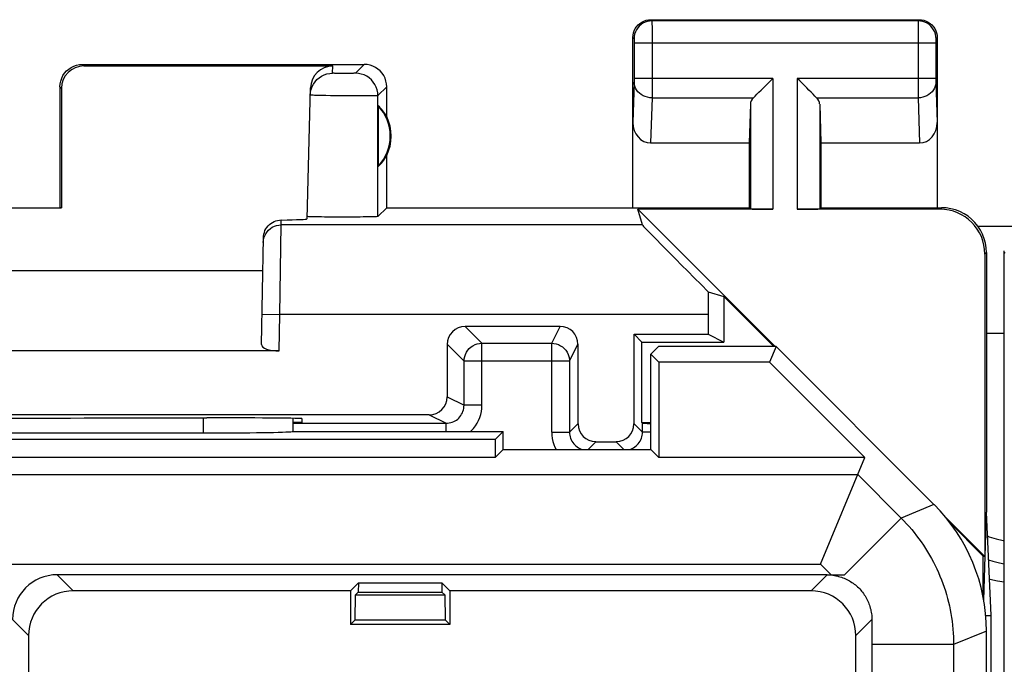
# Model space of a CAD drawing. Units: millimetres. Extents: x -22.5 to 22.4, y -24.3 to 24.7.
# Drawn here: x -10.9 to 0.1, y 17.5 to 24.7 of the extents above; entities that cross this region are included whole.
import ezdxf

# ---------------------------------------------------------------- set-up
doc = ezdxf.new("R2010")
doc.units = ezdxf.units.MM
doc.header["$LTSCALE"] = 16.335
doc.layers.get('0').update_dxf_attribs({"linetype": 'CONTINUOUS'})
for name, color, linetype in [('ASSI', 7, 'CONTINUOUS'), ('DRAFT', 7, 'CONTINUOUS'), ('RACCORDO', 7, 'CONTINUOUS'), ('SUPERFICI', 7, 'CONTINUOUS')]:
    doc.layers.add(name, color=color, linetype=linetype)

msp = doc.modelspace()

# ---------------------------------------------------------------- linework, layer by layer
at = {"color": 7, "linetype": 'CONTINUOUS'}
for p, q in [((0.1, 22.059), (0.1, 22.078)), ((0.1, -21.741), (0.1, 22.059)), ((0.1, 21.156), (-0.1, 21.156))]:
    msp.add_line(p, q, dxfattribs=at)
at = {"color": 250, "linetype": 'CONTINUOUS'}
msp.add_line((0.108, 22.053), (0.1, 22.059), dxfattribs=at)
at = {"color": 7, "linetype": 'CONTINUOUS'}
msp.add_lwpolyline([(-0.088, 18.893), (-0.068, 18.885), (0.009, 18.861), (0.088, 18.843), (0.1, 18.842)], dxfattribs=at)
at = {"color": 250, "linetype": 'CONTINUOUS'}
for points in [[(-0.076, 18.627), (-0.029, 18.611), (0.045, 18.592), (0.1, 18.583)], [(-0.066, 18.413), (-0.062, 18.412), (0.024, 18.392), (0.1, 18.38)]]:
    msp.add_lwpolyline(points, dxfattribs=at)
at = {"layer": 'ASSI', "color": 250, "linetype": 'CONTINUOUS'}
for p, q in [((-3.85, 24.659), (-3.837, 24.646)), ((-0.863, 24.646), (-3.837, 24.646)), ((-3.837, 24.642), (-3.837, 24.637)), ((-0.85, 24.659), (-0.863, 24.646)), ((-3.837, 24.637), (-3.837, 24.622)), ((-3.837, 24.622), (-3.836, 24.571)), ((-3.836, 24.571), (-3.836, 24.497)), ((-0.863, 24.626), (-0.864, 24.588)), ((-0.864, 24.588), (-0.864, 24.003)), ((-4.05, 24.459), (-4.037, 24.446)), ((-4.036, 24.44), (-4.036, 24.437)), ((-4.036, 24.437), (-4.036, 24.433)), ((-4.036, 24.433), (-4.036, 24.426)), ((-4.036, 24.426), (-4.036, 24.416)), ((-3.836, 24.497), (-3.836, 24.396)), ((-0.664, 24.438), (-0.664, 24.434)), ((-0.664, 24.434), (-0.664, 24.43)), ((-0.664, 24.43), (-0.664, 24.423)), ((-0.664, 24.423), (-0.664, 24.413)), ((-0.65, 24.459), (-0.663, 24.446)), ((-4.036, 24.416), (-4.036, 24.405)), ((-4.036, 24.405), (-4.036, 24.003)), ((-0.664, 24.396), (-4.036, 24.396)), ((-3.836, 24.396), (-3.836, 23.912)), ((-0.664, 24.413), (-0.664, 24.399)), ((-0.664, 24.399), (-0.664, 23.992)), ((-10.2, 24.159), (-10.184, 24.143)), ((-7.404, 24.061), (-7.402, 24.143)), ((-7.05, 24.159), (-7.148, 24.061)), ((-7.386, 24.06), (-7.391, 24.06)), ((-7.381, 24.059), (-7.386, 24.06)), ((-7.371, 24.059), (-7.381, 24.059)), ((-7.357, 24.059), (-7.371, 24.059)), ((-7.336, 24.059), (-7.357, 24.059)), ((-7.309, 24.059), (-7.336, 24.059)), ((-7.279, 24.059), (-7.309, 24.059)), ((-7.25, 24.059), (-7.279, 24.059)), ((-7.221, 24.059), (-7.25, 24.059)), ((-7.2, 24.059), (-7.221, 24.059)), ((-7.185, 24.059), (-7.2, 24.059)), ((-7.175, 24.059), (-7.185, 24.059)), ((-7.167, 24.06), (-7.175, 24.059)), ((-7.162, 24.06), (-7.167, 24.06)), ((-7.158, 24.06), (-7.162, 24.06)), ((-4.036, 24.003), (-4.036, 23.99)), ((-2.487, 24.003), (-4.036, 24.003)), ((-4.036, 23.99), (-4.036, 23.98)), ((-2.487, 24.003), (-2.487, 22.541)), ((-2.213, 24.003), (-2.213, 22.541)), ((-0.664, 24.003), (-2.213, 24.003)), ((-0.864, 24.003), (-0.864, 23.866)), ((-0.664, 23.992), (-0.664, 23.981)), ((-0.664, 23.981), (-0.664, 23.971)), ((-10.45, 23.909), (-10.433, 23.892)), ((-6.8, 23.909), (-6.898, 23.811)), ((-4.036, 23.962), (-4.05, 23.511)), ((-4.036, 23.98), (-4.036, 23.972)), ((-4.036, 23.972), (-4.036, 23.965)), ((-4.036, 23.965), (-4.036, 23.962)), ((-3.836, 23.912), (-3.836, 23.835)), ((-0.664, 23.971), (-0.664, 23.963)), ((-0.664, 23.963), (-0.65, 23.511)), ((-7.607, 23.814), (-7.621, 23.815)), ((-7.584, 23.814), (-7.607, 23.814)), ((-7.557, 23.813), (-7.584, 23.814)), ((-7.525, 23.812), (-7.557, 23.813)), ((-7.479, 23.811), (-7.525, 23.812)), ((-7.427, 23.81), (-7.479, 23.811)), ((-7.372, 23.81), (-7.427, 23.81)), ((-7.314, 23.809), (-7.372, 23.81)), ((-7.256, 23.808), (-7.314, 23.809)), ((-7.198, 23.808), (-7.256, 23.808)), ((-7.141, 23.808), (-7.198, 23.808)), ((-7.089, 23.808), (-7.141, 23.808)), ((-7.04, 23.808), (-7.089, 23.808)), ((-6.998, 23.808), (-7.04, 23.808)), ((-6.97, 23.808), (-6.998, 23.808)), ((-6.946, 23.809), (-6.97, 23.808)), ((-6.933, 23.809), (-6.946, 23.809)), ((-6.922, 23.809), (-6.933, 23.809)), ((-6.898, 22.461), (-6.898, 23.811)), ((-3.836, 23.787), (-3.852, 23.282)), ((-3.836, 23.835), (-3.836, 23.787)), ((-3.836, 23.787), (-2.703, 23.787)), ((-1.997, 23.787), (-0.864, 23.787)), ((-0.864, 23.866), (-0.864, 23.787)), ((-0.864, 23.787), (-0.848, 23.282)), ((-2.737, 23.717), (-2.737, 22.546)), ((-1.963, 23.717), (-1.963, 22.546)), ((-0.6, 22.559), (-0.617, 22.541)), ((-7.993, 21.367), (-7.979, 22.367)), ((-7.979, 22.367), (-7.978, 22.422)), ((-3.944, 22.367), (-7.979, 22.367)), ((-0.1, 22.059), (-0.117, 22.042)), ((-8.193, 21.37), (-7.993, 21.367)), ((-8, 20.959), (-7.993, 21.367)), ((-3.209, 21.367), (-7.993, 21.367))]:
    msp.add_line(p, q, dxfattribs=at)
at = {"layer": 'ASSI', "color": 7, "linetype": 'CONTINUOUS'}
for p, q in [((-3.85, 24.659), (-0.85, 24.659)), ((-4.05, 22.559), (-4.05, 24.459)), ((-0.65, 24.459), (-0.65, 22.559)), ((-10.2, 24.159), (-7.05, 24.159)), ((-10.184, 24.143), (-7.402, 24.143)), ((-10.45, 23.909), (-10.45, 22.559)), ((-10.433, 23.892), (-10.433, 22.557)), ((-7.69, 22.434), (-7.652, 23.899)), ((-6.8, 23.577), (-6.8, 23.909)), ((-6.896, 23.698), (-6.896, 23.02)), ((-2.737, 23.717), (-2.75, 23.282)), ((-1.963, 23.717), (-1.95, 23.282)), ((-3.852, 23.282), (-2.75, 23.282)), ((-2.75, 23.282), (-2.75, 22.559)), ((-1.95, 23.282), (-1.95, 22.559)), ((-1.95, 23.282), (-0.848, 23.282)), ((-6.8, 22.559), (-6.8, 23.141)), ((-12.067, 22.557), (-10.433, 22.557)), ((-10.433, 22.557), (-10.45, 22.559)), ((-6.8, 22.559), (-6.898, 22.461)), ((-6.8, 22.559), (-2.75, 22.559)), ((-2.75, 22.559), (-2.737, 22.546)), ((-1.95, 22.559), (-1.963, 22.546)), ((-1.95, 22.559), (-0.599, 22.559)), ((-7.688, 22.46), (-7.69, 22.461)), ((-3.944, 22.367), (-3.995, 22.541)), ((-3.995, 22.541), (-2.462, 21.009)), ((-2.487, 22.541), (-3.995, 22.541)), ((-0.617, 22.541), (-2.213, 22.541)), ((-8.199, 21.032), (-8.178, 22.223)), ((-0.117, 22.042), (-0.117, 18.664)), ((-0.1, 22.059), (-0.1, 19.159)), ((-14.316, 21.859), (-8.184, 21.859)), ((-3.209, 21.62), (-3.035, 21.569)), ((-3.035, 21.569), (-3.035, 21.059)), ((-3.035, 21.569), (-2.475, 21.009)), ((-3.209, 21.367), (-3.209, 21.146)), ((-3.95, 21.059), (-4.037, 21.146)), ((-4.037, 21.146), (-3.209, 21.146)), ((-3.209, 21.146), (-3.035, 21.059)), ((-3.95, 20.159), (-3.95, 21.059)), ((-3.95, 21.059), (-3.035, 21.059)), ((-8, 20.959), (-14.5, 20.959)), ((-8.748, 20.212), (-8.809, 20.212)), ((-7.75, 20.159), (-7.85, 20.159)), ((-7.749, 20.203), (-7.75, 20.159)), ((-0.13, 18.174), (-0.1, 19.159)), ((-0.048, 18.004), (-0.1, 19.159)), ((-0.56, 19.107), (-0.117, 18.664)), ((-0.512, 19.047), (-0.135, 18.669)), ((-0.135, 18.202), (-0.135, 18.669)), ((-0.135, 18.669), (-0.117, 18.664)), ((-0.108, 18.004), (-0.048, 18.004)), ((-0.048, -17.686), (-0.048, 18.004))]:
    msp.add_line(p, q, dxfattribs=at)
for points in [[(-4.05, 24.459), (-4.048, 24.485), (-4.043, 24.511), (-4.035, 24.536), (-4.023, 24.559), (-4.009, 24.581), (-3.991, 24.6), (-3.972, 24.618), (-3.95, 24.632), (-3.927, 24.644), (-3.902, 24.652), (-3.876, 24.657), (-3.85, 24.659)], [(-0.85, 24.659), (-0.824, 24.657), (-0.798, 24.652), (-0.773, 24.644), (-0.75, 24.632), (-0.728, 24.618), (-0.709, 24.6), (-0.691, 24.581), (-0.677, 24.559), (-0.665, 24.536), (-0.657, 24.511), (-0.652, 24.485), (-0.65, 24.459)], [(-10.45, 23.909), (-10.448, 23.942), (-10.441, 23.974), (-10.431, 24.005), (-10.417, 24.034), (-10.398, 24.061), (-10.377, 24.086), (-10.352, 24.107), (-10.325, 24.125), (-10.296, 24.14), (-10.265, 24.15), (-10.233, 24.157), (-10.2, 24.159)], [(-6.8, 23.909), (-6.802, 23.942), (-6.809, 23.974), (-6.819, 24.005), (-6.833, 24.034), (-6.852, 24.061), (-6.873, 24.086), (-6.898, 24.107), (-6.925, 24.125), (-6.954, 24.14), (-6.985, 24.15), (-7.017, 24.157), (-7.05, 24.159)], [(-7.619, 23.94), (-7.6, 23.966), (-7.579, 23.99), (-7.554, 24.011), (-7.527, 24.028), (-7.498, 24.042), (-7.468, 24.053), (-7.436, 24.059), (-7.404, 24.061)], [(-2.703, 23.787), (-2.685, 23.806), (-2.664, 23.827), (-2.641, 23.849), (-2.617, 23.873), (-2.592, 23.898), (-2.566, 23.924), (-2.54, 23.95), (-2.513, 23.976), (-2.487, 24.003)], [(-1.997, 23.787), (-2.016, 23.805), (-2.037, 23.826), (-2.059, 23.849), (-2.083, 23.873), (-2.108, 23.898), (-2.134, 23.924), (-2.16, 23.95), (-2.186, 23.977), (-2.213, 24.003)], [(-7.654, 23.817), (-7.651, 23.849), (-7.644, 23.881), (-7.633, 23.911), (-7.619, 23.94)], [(-0.1, 22.059), (-0.103, 22.111), (-0.111, 22.162), (-0.124, 22.213), (-0.143, 22.262), (-0.167, 22.31), (-0.196, 22.354), (-0.229, 22.394), (-0.265, 22.43), (-0.305, 22.463), (-0.349, 22.492), (-0.396, 22.516), (-0.446, 22.535), (-0.496, 22.548), (-0.548, 22.556), (-0.6, 22.559)], [(-6.898, 22.461), (-6.901, 22.46), (-6.908, 22.46), (-6.919, 22.459), (-6.934, 22.458), (-6.953, 22.458), (-6.976, 22.457), (-7.002, 22.456), (-7.031, 22.456), (-7.063, 22.456), (-7.098, 22.455), (-7.136, 22.455), (-7.175, 22.455), (-7.215, 22.454), (-7.256, 22.454), (-7.297, 22.454), (-7.338, 22.454), (-7.379, 22.454), (-7.419, 22.455), (-7.458, 22.455), (-7.496, 22.455), (-7.53, 22.456), (-7.562, 22.456), (-7.591, 22.457), (-7.616, 22.457), (-7.638, 22.458), (-7.657, 22.458), (-7.671, 22.459), (-7.681, 22.46), (-7.688, 22.46)], [(-8.178, 22.223), (-8.177, 22.243), (-8.173, 22.263), (-8.167, 22.283), (-8.16, 22.303), (-8.15, 22.322), (-8.138, 22.339), (-8.125, 22.355), (-8.11, 22.37), (-8.094, 22.383), (-8.077, 22.394), (-8.058, 22.404), (-8.039, 22.411), (-8.019, 22.417), (-7.999, 22.42), (-7.978, 22.422)]]:
    msp.add_lwpolyline(points, dxfattribs=at)
at = {"layer": 'ASSI', "color": 250, "linetype": 'CONTINUOUS'}
for points in [[(-3.837, 24.646), (-3.863, 24.644), (-3.889, 24.639), (-3.913, 24.631), (-3.937, 24.619), (-3.959, 24.604), (-3.978, 24.587), (-3.995, 24.568), (-4.01, 24.546), (-4.022, 24.522), (-4.03, 24.498), (-4.035, 24.472), (-4.037, 24.446)], [(-3.837, 24.646), (-3.837, 24.645), (-3.837, 24.644), (-3.837, 24.642)], [(-0.863, 24.646), (-0.863, 24.645), (-0.863, 24.644), (-0.863, 24.642), (-0.863, 24.639), (-0.863, 24.626)], [(-0.663, 24.446), (-0.665, 24.472), (-0.67, 24.498), (-0.678, 24.522), (-0.69, 24.546), (-0.705, 24.568), (-0.722, 24.587), (-0.741, 24.604), (-0.763, 24.619), (-0.787, 24.631), (-0.811, 24.639), (-0.837, 24.644), (-0.863, 24.646)], [(-4.037, 24.446), (-4.037, 24.446), (-4.037, 24.446), (-4.037, 24.445), (-4.037, 24.445), (-4.037, 24.444), (-4.037, 24.443), (-4.037, 24.442), (-4.036, 24.441), (-4.036, 24.44)], [(-0.663, 24.446), (-0.663, 24.446), (-0.663, 24.445), (-0.663, 24.445), (-0.663, 24.445), (-0.663, 24.444), (-0.663, 24.443), (-0.663, 24.442), (-0.664, 24.441), (-0.664, 24.438)], [(-7.391, 24.06), (-7.395, 24.06), (-7.397, 24.06), (-7.398, 24.06), (-7.4, 24.06), (-7.401, 24.06), (-7.402, 24.06), (-7.403, 24.06), (-7.403, 24.06), (-7.404, 24.061), (-7.404, 24.061), (-7.404, 24.061)], [(-7.148, 24.061), (-7.148, 24.061), (-7.149, 24.061), (-7.149, 24.06), (-7.15, 24.06), (-7.151, 24.06), (-7.152, 24.06), (-7.153, 24.06), (-7.155, 24.06), (-7.156, 24.06), (-7.158, 24.06)], [(-6.898, 23.811), (-6.9, 23.843), (-6.907, 23.875), (-6.917, 23.906), (-6.932, 23.936), (-6.95, 23.963), (-6.971, 23.987), (-6.996, 24.009), (-7.023, 24.027), (-7.053, 24.042), (-7.084, 24.052), (-7.116, 24.059), (-7.148, 24.061)], [(-3.836, 23.787), (-3.862, 23.788), (-3.888, 23.793), (-3.913, 23.8), (-3.936, 23.81), (-3.958, 23.823), (-3.977, 23.838), (-3.994, 23.855), (-4.009, 23.874), (-4.021, 23.894), (-4.029, 23.915), (-4.034, 23.938), (-4.036, 23.96)], [(-0.664, 23.96), (-0.666, 23.938), (-0.671, 23.915), (-0.679, 23.894), (-0.691, 23.874), (-0.706, 23.855), (-0.723, 23.838), (-0.742, 23.823), (-0.764, 23.81), (-0.787, 23.8), (-0.812, 23.793), (-0.838, 23.788), (-0.864, 23.787)], [(-7.621, 23.815), (-7.632, 23.815), (-7.636, 23.815), (-7.64, 23.816), (-7.644, 23.816), (-7.647, 23.816), (-7.65, 23.816), (-7.652, 23.817), (-7.653, 23.817), (-7.654, 23.817), (-7.654, 23.817)], [(-6.898, 23.811), (-6.899, 23.811), (-6.9, 23.81), (-6.901, 23.81), (-6.903, 23.81), (-6.906, 23.81), (-6.909, 23.81), (-6.913, 23.809), (-6.917, 23.809), (-6.922, 23.809)], [(-8.179, 22.17), (-8.177, 22.196), (-8.171, 22.221), (-8.163, 22.246), (-8.151, 22.269), (-8.136, 22.29), (-8.119, 22.309), (-8.099, 22.326), (-8.078, 22.34), (-8.055, 22.352), (-8.03, 22.36), (-8.005, 22.365), (-7.979, 22.367)]]:
    msp.add_lwpolyline(points, dxfattribs=at)
at = {"layer": 'ASSI', "color": 7, "linetype": 'CONTINUOUS'}
for radius, start, end in [(0.49, 316.2077, 43.7923), (0.5, 334.1581, 25.8419)]:
    msp.add_arc((-7.25, 23.359), radius, start, end, dxfattribs=at)
for centre, major_axis, ratio, start_param, end_param in [((-10.183, 23.892), (-0.123, 0.218), 0.999112, -0.514897, 1.055595), ((-7.402, 23.892), (0.004, 0.25), 0.99939, 0.016356, 1.560976), ((-2.487, 23.715), (0.25, 0), 0.57735, 2.617994, 3.124139), ((-2.213, 23.715), (0.25, 0), 0.57735, 0.017453, 0.523599), ((-7.204, 23.359), (0.46, 0), 0.994988, 0.496777, 0.836265), ((-3.85, 23.513), (0.007, 0.231), 0.865926, -4.677489, -3.115419), ((-0.85, 23.513), (-0.007, 0.231), 0.865926, -3.167766, -1.605696), ((-7.204, 23.359), (0.46, 0), 0.994988, -0.836265, -0.496777), ((-2.487, 22.546), (0.25, 0), 0.017455, -3.124139, -1.570796), ((-2.213, 22.546), (0.25, 0), 0.017455, -1.570796, -0.017453), ((-0.618, 22.041), (-0.354, -0.354), 0.999695, 2.356347, 3.926839), ((-8.691, 22.434), (1, 0), 0.017447, -0.777602, -0.000457), ((-2.944, 21.367), (1, -1), 0.006171, -3.13031, -1.833111), ((-3.192, 21.367), (0, 1), 0.017455, 1.314652, 1.570796), ((-7.999, 21.032), (0.2, 0.001), 0.363898, 3.134271, 4.705067), ((-11.25, 20.341), (14.995, 0), 0.008727, -1.734322, -1.40727), ((-8.749, 20.203), (1, 0), 0.008729, -0.000229, 1.569882)]:
    msp.add_ellipse(centre, major_axis=major_axis, ratio=ratio, start_param=start_param, end_param=end_param, dxfattribs=at)
at = {"layer": 'DRAFT', "color": 7, "linetype": 'CONTINUOUS'}
msp.add_line((-3.95, 20.159), (-3.85, 20.159), dxfattribs=at)
at = {"layer": 'RACCORDO', "color": 7, "linetype": 'CONTINUOUS'}
for p, q in [((-0.197, 22.354), (0.196, 22.354)), ((-4.863, 21.234), (-5.925, 21.234)), ((-4.037, 20.146), (-4.037, 21.146)), ((-6.125, 21.034), (-6.125, 20.446)), ((-4.663, 21.034), (-4.663, 20.146)), ((-4.757, 20.845), (-4.757, 20.052)), ((-6.325, 20.246), (-16.175, 20.246)), ((-7.85, 20.152), (-6.136, 20.152)), ((-3.943, 20.152), (-3.95, 20.159)), ((-3.943, 20.052), (-3.943, 20.152)), ((-4.463, 19.946), (-4.237, 19.946))]:
    msp.add_line(p, q, dxfattribs=at)
at = {"layer": 'RACCORDO', "color": 250, "linetype": 'CONTINUOUS'}
for p, q in [((-5.925, 21.234), (-5.736, 21.045)), ((-4.957, 21.045), (-4.863, 21.234)), ((-6.125, 21.034), (-5.936, 20.845)), ((-5.736, 20.352), (-5.736, 21.045)), ((-5.736, 21.045), (-4.957, 21.045)), ((-4.957, 20.052), (-4.957, 21.045)), ((-4.757, 20.845), (-4.663, 21.034)), ((-5.936, 20.352), (-5.936, 20.845)), ((-4.757, 20.845), (-5.936, 20.845)), ((-6.125, 20.446), (-5.936, 20.352)), ((-5.736, 20.352), (-5.936, 20.352)), ((-6.325, 20.246), (-6.136, 20.152)), ((-6.136, 20.059), (-6.136, 20.152)), ((-4.663, 20.146), (-4.757, 20.052)), ((-3.943, 20.052), (-4.037, 20.146)), ((-4.957, 20.052), (-4.757, 20.052)), ((-3.85, 20.052), (-3.943, 20.052)), ((-4.463, 19.946), (-4.55, 19.859)), ((-4.15, 19.859), (-4.237, 19.946))]:
    msp.add_line(p, q, dxfattribs=at)
for points in [[(-5.936, 20.845), (-5.934, 20.871), (-5.929, 20.897), (-5.921, 20.921), (-5.909, 20.945), (-5.895, 20.967), (-5.877, 20.986), (-5.858, 21.004), (-5.836, 21.018), (-5.813, 21.03), (-5.788, 21.038), (-5.762, 21.043), (-5.736, 21.045)], [(-4.957, 21.045), (-4.931, 21.043), (-4.905, 21.038), (-4.88, 21.03), (-4.857, 21.018), (-4.835, 21.004), (-4.816, 20.986), (-4.798, 20.967), (-4.784, 20.945), (-4.772, 20.921), (-4.764, 20.897), (-4.759, 20.871), (-4.757, 20.845)], [(-6.136, 20.152), (-6.119, 20.153), (-6.101, 20.155), (-6.084, 20.159), (-6.068, 20.164), (-6.051, 20.171), (-6.036, 20.179), (-6.021, 20.188), (-6.007, 20.199), (-5.995, 20.21), (-5.983, 20.223), (-5.972, 20.237), (-5.963, 20.252), (-5.955, 20.267), (-5.948, 20.283), (-5.943, 20.3), (-5.939, 20.317), (-5.937, 20.334), (-5.936, 20.352)], [(-5.864, 20.059), (-5.854, 20.069), (-5.83, 20.094), (-5.809, 20.122), (-5.79, 20.151), (-5.774, 20.182), (-5.76, 20.215), (-5.75, 20.248), (-5.742, 20.282), (-5.738, 20.316), (-5.736, 20.352)], [(-4.957, 20.052), (-4.955, 20.017), (-4.951, 19.982), (-4.943, 19.948), (-4.933, 19.915), (-4.92, 19.883), (-4.907, 19.859)], [(-4.757, 20.052), (-4.756, 20.034), (-4.754, 20.017), (-4.75, 20), (-4.745, 19.984), (-4.738, 19.967), (-4.73, 19.952), (-4.721, 19.937), (-4.71, 19.923), (-4.698, 19.911), (-4.686, 19.899), (-4.672, 19.888), (-4.657, 19.879), (-4.642, 19.871), (-4.626, 19.864), (-4.609, 19.859)], [(-4.091, 19.859), (-4.074, 19.864), (-4.058, 19.871), (-4.043, 19.879), (-4.028, 19.888), (-4.014, 19.899), (-4.002, 19.911), (-3.99, 19.923), (-3.979, 19.937), (-3.97, 19.952), (-3.962, 19.967), (-3.955, 19.984), (-3.95, 20), (-3.946, 20.017), (-3.944, 20.034), (-3.943, 20.052)]]:
    msp.add_lwpolyline(points, dxfattribs=at)
at = {"layer": 'RACCORDO', "color": 7, "linetype": 'CONTINUOUS'}
for centre, major_axis, ratio, start_param, end_param in [((-5.925, 21.033), (0.141, -0.141), 0.999695, 2.356347, 3.926839), ((-4.863, 21.033), (0.089, 0.179), 0.99981, -1.107103, 0.463541), ((-6.325, 20.446), (0.179, -0.089), 0.99981, -1.107103, 0.463541), ((-4.463, 20.146), (-0.141, -0.141), 0.999924, -0.78536, 0.78536), ((-4.237, 20.146), (-0.141, 0.141), 0.999924, 2.356233, 3.926953), ((-3.743, 20.152), (0.2, 0), 0.008727, -3.132866, -2.13676)]:
    msp.add_ellipse(centre, major_axis=major_axis, ratio=ratio, start_param=start_param, end_param=end_param, dxfattribs=at)
at = {"layer": 'SUPERFICI', "color": 7, "linetype": 'CONTINUOUS'}
for p, q in [((-3.764, 21.009), (-3.85, 20.923)), ((-3.85, 19.859), (-3.85, 20.923)), ((-3.85, 20.923), (-3.761, 20.834)), ((-2.45, 21.009), (-3.764, 21.009)), ((-2.45, 21.009), (-2.522, 20.834)), ((-0.686, 19.245), (-2.45, 21.009)), ((-3.761, 20.834), (-3.761, 19.77)), ((-2.522, 20.834), (-3.761, 20.834)), ((-1.458, 19.77), (-2.522, 20.834)), ((-7.85, 20.207), (-7.85, 20.059)), ((-13.65, 20.043), (-8.85, 20.043)), ((-7.857, 20.059), (-5.5, 20.059)), ((-5.5, 20.059), (-5.589, 19.97)), ((-5.5, 19.859), (-5.5, 20.059)), ((-5.589, 19.97), (-16.911, 19.97)), ((-5.589, 19.97), (-5.589, 19.77)), ((-5.5, 19.859), (-5.589, 19.77)), ((-5.5, 19.859), (-3.85, 19.859)), ((-3.85, 19.859), (-3.761, 19.77)), ((-5.589, 19.77), (-16.911, 19.77)), ((-1.458, 19.77), (-3.761, 19.77)), ((-1.952, 18.578), (-1.458, 19.77)), ((-1.88, 18.459), (-10.48, 18.459)), ((-7.205, 18.28), (-10.301, 18.28)), ((-7.116, 18.369), (-7.205, 18.28)), ((-7.205, 18.28), (-7.205, 17.904)), ((-7.117, 18.267), (-7.15, 18.234)), ((-7.116, 18.369), (-7.117, 18.267)), ((-7.117, 18.267), (-6.183, 18.267)), ((-7.116, 18.369), (-6.184, 18.369)), ((-6.184, 18.369), (-6.183, 18.267)), ((-6.095, 18.28), (-6.184, 18.369)), ((-6.183, 18.267), (-6.15, 18.234)), ((-6.095, 18.28), (-6.095, 17.904)), ((-2.059, 18.28), (-6.095, 18.28)), ((-7.152, 17.957), (-7.15, 18.234)), ((-7.15, 18.234), (-6.15, 18.234)), ((-6.15, 18.234), (-6.148, 17.957)), ((-7.152, 17.957), (-7.205, 17.904)), ((-7.152, 17.957), (-6.148, 17.957)), ((-6.148, 17.957), (-6.095, 17.904)), ((-1.38, 17.959), (-1.38, 17.679)), ((-6.095, 17.904), (-7.205, 17.904)), ((-0.1, -17.513), (-0.1, 17.831)), ((-10.801, 17.78), (-10.801, 14.714)), ((-1.559, 14.748), (-1.559, 17.78)), ((-1.38, 17.679), (-1.38, -5.441))]:
    msp.add_line(p, q, dxfattribs=at)
at = {"layer": 'SUPERFICI', "color": 250, "linetype": 'CONTINUOUS'}
for p, q in [((-8.85, 20.212), (-8.85, 20.043)), ((-13.205, 19.578), (-1.537, 19.578)), ((-1.537, 19.578), (-1.053, 19.093)), ((-0.686, 19.245), (-1.053, 19.093)), ((-1.053, 19.093), (-1.686, 18.459)), ((-13.698, 18.578), (-1.952, 18.578)), ((-1.952, 18.578), (-1.833, 18.459)), ((-10.301, 18.28), (-10.48, 18.459)), ((-2.059, 18.28), (-1.88, 18.459)), ((-1.88, 18.459), (-1.686, 18.459)), ((-10.801, 17.78), (-10.98, 17.959)), ((-1.559, 17.78), (-1.38, 17.959)), ((-0.1, 17.831), (-0.467, 17.679)), ((-0.467, 17.679), (-1.38, 17.679)), ((-0.467, 17.679), (-0.467, -10.918))]:
    msp.add_line(p, q, dxfattribs=at)
msp.add_lwpolyline([(-1.053, 19.093), (-1.022, 19.062), (-0.992, 19.03), (-0.963, 18.997), (-0.935, 18.964), (-0.907, 18.93), (-0.88, 18.896), (-0.854, 18.861), (-0.829, 18.826), (-0.804, 18.79), (-0.78, 18.753), (-0.757, 18.716), (-0.735, 18.679), (-0.713, 18.641), (-0.693, 18.602), (-0.673, 18.563), (-0.654, 18.524), (-0.636, 18.484), (-0.619, 18.444), (-0.603, 18.403), (-0.587, 18.363), (-0.573, 18.321), (-0.559, 18.28), (-0.547, 18.238), (-0.535, 18.196), (-0.524, 18.154), (-0.514, 18.112), (-0.505, 18.069), (-0.497, 18.026), (-0.49, 17.983), (-0.484, 17.94), (-0.479, 17.896), (-0.474, 17.853), (-0.471, 17.809), (-0.469, 17.766), (-0.467, 17.722), (-0.467, 17.679)], dxfattribs=at)
at = {"layer": 'SUPERFICI', "color": 7, "linetype": 'CONTINUOUS'}
msp.add_lwpolyline([(-1.88, 18.459), (-1.864, 18.459), (-1.848, 18.458), (-1.831, 18.457), (-1.815, 18.455), (-1.799, 18.452), (-1.783, 18.449), (-1.767, 18.446), (-1.751, 18.442), (-1.736, 18.438), (-1.72, 18.433), (-1.705, 18.427), (-1.689, 18.421), (-1.674, 18.415), (-1.66, 18.408), (-1.645, 18.4), (-1.631, 18.392), (-1.617, 18.384), (-1.603, 18.375), (-1.589, 18.366), (-1.576, 18.356), (-1.563, 18.346), (-1.551, 18.335), (-1.539, 18.324), (-1.527, 18.313), (-1.515, 18.301), (-1.504, 18.289), (-1.494, 18.276), (-1.484, 18.264), (-1.474, 18.25), (-1.465, 18.237), (-1.456, 18.223), (-1.447, 18.209), (-1.439, 18.195), (-1.432, 18.18), (-1.425, 18.165), (-1.418, 18.15), (-1.412, 18.135), (-1.407, 18.12), (-1.402, 18.104), (-1.397, 18.088), (-1.393, 18.073), (-1.39, 18.057), (-1.387, 18.04), (-1.384, 18.024), (-1.382, 18.008), (-1.381, 17.992), (-1.38, 17.975), (-1.38, 17.959)], dxfattribs=at)
for centre, major_axis, ratio, start_param, end_param in [((-8.85, 20.061), (1, 0), 0.01767, -1.570796, -0.116671), ((-2.1, 17.83), (1.848, 0.766), 0.999822, -0.392636, 0.392636), ((-10.48, 17.959), (0.354, -0.354), 0.999924, 2.356233, 3.926953), ((-10.301, 17.78), (-0.354, 0.354), 0.999924, -0.78536, 0.78536), ((-2.059, 17.78), (0.354, 0.354), 0.999924, -0.78536, 0.78536)]:
    msp.add_ellipse(centre, major_axis=major_axis, ratio=ratio, start_param=start_param, end_param=end_param, dxfattribs=at)

doc.saveas('drawing.dxf')
